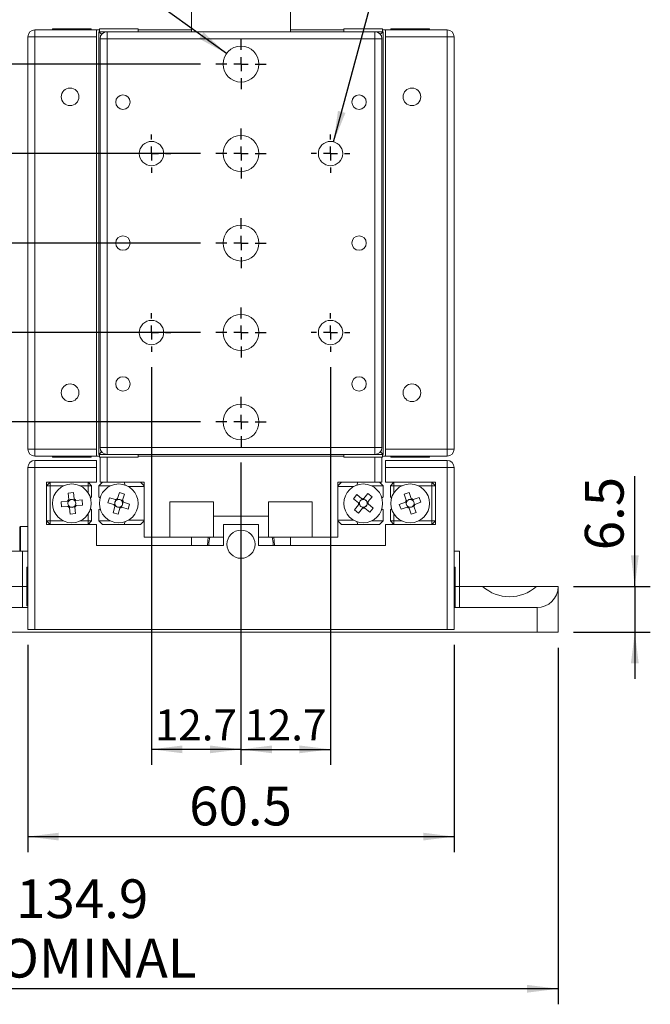
# Model space of a CAD drawing. Units: millimetres. Extents: x 12 to 636, y 10 to 450.
# Drawn here: x 299 to 388, y 214 to 354 of the extents above; entities that cross this region are included whole.
import ezdxf

# ---------------------------------------------------------------- set-up
doc = ezdxf.new("R2010")
doc.units = ezdxf.units.MM
doc.header["$LTSCALE"] = 2.2
doc.layers.add('DIM', color=7, linetype='Continuous')
doc.styles.add('SLDTEXTSTYLE0', font='TXT', dxfattribs={"width": 0.605})
doc.dimstyles.new('SLDDIMSTYLE0', dxfattribs={"dimtxt": 5.5, "dimasz": 4.4, "dimexe": 0, "dimexo": 0.0625, "dimgap": 1.375, "dimtad": 1, "dimrnd": 1e-09, "dimzin": 12, "dimdsep": 46, "dimtxsty": 'SLDTEXTSTYLE0', "dimsah": 1, "dimcen": 0.09, "dimadec": 0, "dimazin": 3, "dimtfac": 1, "dimtofl": 0, "dimtmove": 0, "dimatfit": 3, "dimfxl": 1, "dimfrac": 2, "dimtolj": 1, "dimtzin": 12, "dimarcsym": 0})
doc.dimstyles.new('SLDDIMSTYLE1', dxfattribs={"dimtxt": 5.5, "dimasz": 4.4, "dimexe": 0, "dimexo": 0.0625, "dimgap": 1.375, "dimtad": 1, "dimrnd": 1e-09, "dimzin": 12, "dimdsep": 46, "dimtxsty": 'SLDTEXTSTYLE0', "dimsah": 1, "dimcen": 0.09, "dimadec": 0, "dimazin": 3, "dimtfac": 1, "dimtmove": 0, "dimatfit": 0, "dimfxl": 1, "dimfrac": 2, "dimtolj": 1, "dimtzin": 12, "dimarcsym": 0})
doc.dimstyles.new('SLDDIMSTYLE2', dxfattribs={"dimtxt": 5.5, "dimasz": 4.4, "dimexe": 0, "dimexo": 0.0625, "dimgap": 1.375, "dimtad": 0, "dimtih": 1, "dimtoh": 1, "dimrnd": 1e-09, "dimzin": 12, "dimdsep": 46, "dimtxsty": 'SLDTEXTSTYLE0', "dimsah": 1, "dimcen": 0, "dimadec": 0, "dimazin": 3, "dimtfac": 1, "dimtofl": 0, "dimtmove": 0, "dimatfit": 3, "dimfxl": 1, "dimfrac": 2, "dimtolj": 1, "dimtzin": 12, "dimarcsym": 0})
doc.dimstyles.new('SLDDIMSTYLE3', dxfattribs={"dimtxt": 4.4, "dimasz": 4.4, "dimexe": 0, "dimexo": 0.0625, "dimgap": 1.1, "dimtad": 1, "dimrnd": 1e-09, "dimzin": 12, "dimdsep": 46, "dimtxsty": 'SLDTEXTSTYLE0', "dimsah": 1, "dimcen": 0.09, "dimadec": 0, "dimazin": 3, "dimtfac": 1, "dimtofl": 0, "dimtmove": 0, "dimatfit": 3, "dimfxl": 1, "dimfrac": 2, "dimtolj": 1, "dimtzin": 12, "dimarcsym": 0})

# ---------------------------------------------------------------- blocks, each defined once
blk = doc.blocks.new('_D')
at = {"layer": 'DIM'}
for p, q in [((299.84, 264.93), (299.84, 235.53)), ((360.34, 264.93), (360.34, 235.53)), ((299.84, 237.73), (360.34, 237.73))]:
    blk.add_line(p, q, dxfattribs=at)
for points in [[(299.84, 237.73), (304.24, 237.18), (304.24, 238.28)], [(360.34, 237.73), (355.94, 238.28), (355.94, 237.18)]]:
    blk.add_solid(points, dxfattribs=at)
at = {"layer": 'DIM', "insert": (322.74, 244.82), "char_height": 5.5, "attachment_point": 1, "style": 'SLDTEXTSTYLE0'}
blk.add_mtext('60.5', dxfattribs=at)
blk = doc.blocks.new('_D_1')
at = {"layer": 'DIM'}
for p, q in [((385.97, 273.23), (385.97, 288.88)), ((377.29, 273.23), (388.17, 273.23)), ((385.97, 273.23), (385.97, 266.73)), ((377.29, 266.73), (388.17, 266.73)), ((385.97, 266.73), (385.97, 260.13))]:
    blk.add_line(p, q, dxfattribs=at)
for points in [[(385.97, 273.23), (386.52, 277.63), (385.42, 277.63)], [(385.97, 266.73), (385.42, 262.33), (386.52, 262.33)]]:
    blk.add_solid(points, dxfattribs=at)
at = {"layer": 'DIM', "insert": (378.88, 278.37), "char_height": 5.5, "attachment_point": 1, "rotation": 90, "style": 'SLDTEXTSTYLE0'}
blk.add_mtext('6.5', dxfattribs=at)
blk = doc.blocks.new('_D_2')
at = {"layer": 'DIM'}
for p, q in [((306.82, 364.2), (270.05, 364.2)), ((328.02, 348.87), (306.82, 364.2))]:
    blk.add_line(p, q, dxfattribs=at)
blk.add_solid([(328.02, 348.87), (324.78, 351.89), (324.13, 351)], dxfattribs=at)
at = {"layer": 'DIM', "char_height": 5.5, "attachment_point": 1, "style": 'SLDTEXTSTYLE0'}
for s, insert in [('5 HOLES,', (270.05, 379.73)), ('1/4"-20', (272.11, 371.29))]:
    blk.add_mtext(s, dxfattribs=dict(at, insert=insert))
blk = doc.blocks.new('_D_3')
at = {"layer": 'DIM'}
for p, q in [((343.24, 336.34), (350.7, 364.2)), ((350.7, 364.2), (387.47, 364.2))]:
    blk.add_line(p, q, dxfattribs=at)
blk.add_solid([(343.24, 336.34), (344.91, 340.45), (343.85, 340.74)], dxfattribs=at)
at = {"layer": 'DIM', "char_height": 5.5, "attachment_point": 1, "style": 'SLDTEXTSTYLE0'}
for s, insert in [('4 HOLES,', (353.45, 379.73)), ('8-32', (355.51, 371.29))]:
    blk.add_mtext(s, dxfattribs=dict(at, insert=insert))
blk = doc.blocks.new('_D_4')
at = {"layer": 'DIM'}
for p, q in [((324.34, 334.68), (290.37, 334.68)), ((292.57, 334.68), (292.57, 321.98)), ((324.34, 321.98), (290.37, 321.98))]:
    blk.add_line(p, q, dxfattribs=at)
for points in [[(292.57, 334.68), (292.02, 330.28), (293.12, 330.28)], [(292.57, 321.98), (293.12, 326.38), (292.02, 326.38)]]:
    blk.add_solid(points, dxfattribs=at)
at = {"layer": 'DIM', "insert": (286.9, 322.44), "char_height": 4.4, "attachment_point": 1, "rotation": 90, "style": 'SLDTEXTSTYLE0'}
blk.add_mtext('12.7', dxfattribs=at)
blk = doc.blocks.new('_D_5')
at = {"layer": 'DIM'}
for p, q in [((324.34, 321.98), (290.37, 321.98)), ((292.57, 321.98), (292.57, 309.28)), ((324.34, 309.28), (290.37, 309.28))]:
    blk.add_line(p, q, dxfattribs=at)
for points in [[(292.57, 321.98), (292.02, 317.58), (293.12, 317.58)], [(292.57, 309.28), (293.12, 313.68), (292.02, 313.68)]]:
    blk.add_solid(points, dxfattribs=at)
at = {"layer": 'DIM', "insert": (286.9, 309.74), "char_height": 4.4, "attachment_point": 1, "rotation": 90, "style": 'SLDTEXTSTYLE0'}
blk.add_mtext('12.7', dxfattribs=at)
blk = doc.blocks.new('_D_6')
at = {"layer": 'DIM'}
for p, q in [((324.34, 347.38), (276.7, 347.38)), ((278.9, 321.98), (278.9, 347.38)), ((324.34, 321.98), (276.7, 321.98))]:
    blk.add_line(p, q, dxfattribs=at)
for points in [[(278.9, 347.38), (278.35, 342.98), (279.45, 342.98)], [(278.9, 321.98), (279.45, 326.38), (278.35, 326.38)]]:
    blk.add_solid(points, dxfattribs=at)
at = {"layer": 'DIM', "insert": (271.81, 327.32), "char_height": 5.5, "attachment_point": 1, "rotation": 90, "style": 'SLDTEXTSTYLE0'}
blk.add_mtext('25.4', dxfattribs=at)
blk = doc.blocks.new('_D_7')
at = {"layer": 'DIM'}
for p, q in [((324.34, 321.98), (276.7, 321.98)), ((278.9, 321.98), (278.9, 296.58)), ((324.34, 296.58), (276.7, 296.58))]:
    blk.add_line(p, q, dxfattribs=at)
for points in [[(278.9, 321.98), (278.35, 317.58), (279.45, 317.58)], [(278.9, 296.58), (279.45, 300.98), (278.35, 300.98)]]:
    blk.add_solid(points, dxfattribs=at)
at = {"layer": 'DIM', "insert": (271.81, 301.92), "char_height": 5.5, "attachment_point": 1, "rotation": 90, "style": 'SLDTEXTSTYLE0'}
blk.add_mtext('25.4', dxfattribs=at)
blk = doc.blocks.new('_D_8')
at = {"layer": 'DIM'}
for p, q in [((240.19, 277.53), (240.19, 213.93)), ((375.09, 264.53), (375.09, 213.93)), ((375.09, 216.13), (240.19, 216.13))]:
    blk.add_line(p, q, dxfattribs=at)
for points in [[(240.19, 216.13), (244.59, 215.58), (244.59, 216.68)], [(375.09, 216.13), (370.69, 216.68), (370.69, 215.58)]]:
    blk.add_solid(points, dxfattribs=at)
at = {"layer": 'DIM', "char_height": 5.5, "attachment_point": 1, "style": 'SLDTEXTSTYLE0'}
for s, insert in [('134.9', (298.19, 231.66)), ('NOMINAL', (290.43, 223.22))]:
    blk.add_mtext(s, dxfattribs=dict(at, insert=insert))
blk = doc.blocks.new('_D_9')
at = {"layer": 'DIM'}
for p, q in [((317.39, 304.35), (317.39, 247.91)), ((330.09, 290.82), (330.09, 247.91)), ((330.09, 250.11), (317.39, 250.11))]:
    blk.add_line(p, q, dxfattribs=at)
for points in [[(317.39, 250.11), (321.79, 249.56), (321.79, 250.66)], [(330.09, 250.11), (325.69, 250.66), (325.69, 249.56)]]:
    blk.add_solid(points, dxfattribs=at)
at = {"layer": 'DIM', "insert": (317.86, 255.78), "char_height": 4.4, "attachment_point": 1, "style": 'SLDTEXTSTYLE0'}
blk.add_mtext('12.7', dxfattribs=at)
blk = doc.blocks.new('_D_10')
at = {"layer": 'DIM'}
for p, q in [((342.79, 304.35), (342.79, 247.91)), ((330.09, 290.82), (330.09, 247.91)), ((330.09, 250.11), (342.79, 250.11))]:
    blk.add_line(p, q, dxfattribs=at)
for points in [[(330.09, 250.11), (334.49, 249.56), (334.49, 250.66)], [(342.79, 250.11), (338.39, 250.66), (338.39, 249.56)]]:
    blk.add_solid(points, dxfattribs=at)
at = {"layer": 'DIM', "insert": (330.56, 255.78), "char_height": 4.4, "attachment_point": 1, "style": 'SLDTEXTSTYLE0'}
blk.add_mtext('12.7', dxfattribs=at)
blk = doc.blocks.new('SW_CENTERMARKSYMBOL_0')
at = {"layer": 'DIM', "color": 0}
for p, q in [((0, 2), (0, 3.5527)), ((-2, 0), (-3.5527, 0)), ((0, 0), (-1, 0)), ((0, 0), (0, 1)), ((0, 0), (0, -1)), ((0, 0), (1, 0)), ((2, 0), (3.5527, 0)), ((0, -2), (0, -3.5527))]:
    blk.add_line(p, q, dxfattribs=at)
blk = doc.blocks.new('SW_CENTERMARKSYMBOL_1')
at = {"layer": 'DIM', "color": 0}
for p, q in [((0, 2), (0, 3.5527)), ((-2, 0), (-3.5527, 0)), ((0, 0), (-1, 0)), ((0, 0), (0, 1)), ((0, 0), (0, -1)), ((0, 0), (1, 0)), ((2, 0), (3.5527, 0)), ((0, -2), (0, -3.5527))]:
    blk.add_line(p, q, dxfattribs=at)
blk = doc.blocks.new('SW_CENTERMARKSYMBOL_2')
at = {"layer": 'DIM', "color": 0}
for p, q in [((0, 2), (0, 2.7272)), ((-2, 0), (-2.7272, 0)), ((0, 0), (-1, 0)), ((0, 0), (0, 1)), ((0, 0), (0, -1)), ((0, 0), (1, 0)), ((2, 0), (2.7272, 0)), ((0, -2), (0, -2.7272))]:
    blk.add_line(p, q, dxfattribs=at)
blk = doc.blocks.new('SW_CENTERMARKSYMBOL_3')
at = {"layer": 'DIM', "color": 0}
for p, q in [((0, 2), (0, 2.7272)), ((-2, 0), (-2.7272, 0)), ((0, 0), (-1, 0)), ((0, 0), (0, 1)), ((0, 0), (0, -1)), ((0, 0), (1, 0)), ((2, 0), (2.7272, 0)), ((0, -2), (0, -2.7272))]:
    blk.add_line(p, q, dxfattribs=at)
blk = doc.blocks.new('SW_CENTERMARKSYMBOL_4')
at = {"layer": 'DIM', "color": 0}
for p, q in [((0, 2), (0, 3.5527)), ((-2, 0), (-3.5527, 0)), ((0, 0), (-1, 0)), ((0, 0), (0, 1)), ((0, 0), (0, -1)), ((0, 0), (1, 0)), ((2, 0), (3.5527, 0)), ((0, -2), (0, -3.5527))]:
    blk.add_line(p, q, dxfattribs=at)
blk = doc.blocks.new('SW_CENTERMARKSYMBOL_5')
at = {"layer": 'DIM', "color": 0}
for p, q in [((0, 2), (0, 2.7272)), ((-2, 0), (-2.7272, 0)), ((0, 0), (-1, 0)), ((0, 0), (0, 1)), ((0, 0), (0, -1)), ((0, 0), (1, 0)), ((2, 0), (2.7272, 0)), ((0, -2), (0, -2.7272))]:
    blk.add_line(p, q, dxfattribs=at)
blk = doc.blocks.new('SW_CENTERMARKSYMBOL_6')
at = {"layer": 'DIM', "color": 0}
for p, q in [((0, 2), (0, 3.5527)), ((-2, 0), (-3.5527, 0)), ((0, 0), (-1, 0)), ((0, 0), (0, 1)), ((0, 0), (0, -1)), ((0, 0), (1, 0)), ((2, 0), (3.5527, 0)), ((0, -2), (0, -3.5527))]:
    blk.add_line(p, q, dxfattribs=at)
blk = doc.blocks.new('SW_CENTERMARKSYMBOL_7')
at = {"layer": 'DIM', "color": 0}
for p, q in [((0, 2), (0, 2.7272)), ((-2, 0), (-2.7272, 0)), ((0, 0), (-1, 0)), ((0, 0), (0, 1)), ((0, 0), (0, -1)), ((0, 0), (1, 0)), ((2, 0), (2.7272, 0)), ((0, -2), (0, -2.7272))]:
    blk.add_line(p, q, dxfattribs=at)
blk = doc.blocks.new('SW_CENTERMARKSYMBOL_8')
at = {"layer": 'DIM', "color": 0}
for p, q in [((0, 2), (0, 3.5527)), ((-2, 0), (-3.5527, 0)), ((0, 0), (-1, 0)), ((0, 0), (0, 1)), ((0, 0), (0, -1)), ((0, 0), (1, 0)), ((2, 0), (3.5527, 0)), ((0, -2), (0, -3.5527))]:
    blk.add_line(p, q, dxfattribs=at)

msp = doc.modelspace()

# ---------------------------------------------------------------- linework, layer by layer
at = {"color": 7, "linetype": 'Continuous', "lineweight": 15}
for p, q in [((323.092, 372.976), (323.092, 351.976)), ((337.092, 372.976), (337.092, 351.976)), ((300.842, 352.226), (300.842, 351.226)), ((309.592, 352.226), (300.842, 352.226)), ((303.342, 352.376), (303.342, 352.226)), ((303.342, 352.376), (306.092, 352.376)), ((306.092, 352.376), (308.842, 352.376)), ((308.842, 352.226), (308.842, 352.376)), ((309.592, 352.226), (309.592, 351.226)), ((309.992, 352.226), (309.592, 352.226)), ((309.992, 352.376), (309.992, 351.976)), ((309.992, 352.376), (312.742, 352.376)), ((312.742, 352.376), (315.492, 352.376)), ((315.492, 351.976), (315.492, 352.376)), ((323.092, 352.226), (315.492, 352.226)), ((344.692, 352.226), (337.092, 352.226)), ((344.692, 352.376), (344.692, 351.976)), ((344.692, 352.376), (346.245, 352.376)), ((346.245, 352.376), (350.192, 352.376)), ((350.192, 351.976), (350.192, 352.376)), ((350.592, 352.226), (350.192, 352.226)), ((359.342, 352.226), (350.592, 352.226)), ((350.592, 351.226), (350.592, 352.226)), ((351.342, 352.376), (351.342, 352.226)), ((351.342, 352.376), (354.092, 352.376)), ((354.092, 352.376), (356.842, 352.376)), ((356.842, 352.226), (356.842, 352.376)), ((359.342, 351.226), (359.342, 352.226)), ((299.842, 292.726), (299.842, 351.226)), ((300.842, 351.226), (299.842, 351.226)), ((300.842, 351.226), (300.842, 292.726)), ((309.592, 351.226), (300.842, 351.226)), ((309.592, 292.726), (309.592, 351.226)), ((309.942, 291.976), (309.942, 351.976)), ((310.314, 351.604), (309.942, 351.976)), ((309.942, 351.976), (311.092, 351.976)), ((311.092, 350.976), (310.092, 350.976)), ((310.092, 292.976), (310.092, 350.976)), ((311.092, 350.976), (311.092, 351.976)), ((311.092, 351.976), (349.092, 351.976)), ((311.092, 292.976), (311.092, 350.976)), ((349.092, 350.976), (311.092, 350.976)), ((349.092, 351.976), (350.242, 351.976)), ((349.092, 350.976), (349.092, 351.976)), ((349.092, 292.976), (349.092, 350.976)), ((350.092, 350.976), (349.092, 350.976)), ((349.87, 351.604), (350.242, 351.976)), ((350.092, 292.976), (350.092, 350.976)), ((350.242, 351.976), (350.242, 291.976)), ((359.342, 351.226), (350.592, 351.226)), ((350.592, 292.726), (350.592, 351.226)), ((359.342, 292.726), (359.342, 351.226)), ((360.342, 351.226), (359.342, 351.226)), ((360.342, 351.226), (360.342, 292.726)), ((300.842, 292.726), (299.842, 292.726)), ((300.842, 292.726), (300.842, 291.726)), ((309.592, 292.726), (300.842, 292.726)), ((309.592, 292.726), (309.592, 291.726)), ((310.314, 292.348), (309.942, 291.976)), ((310.092, 292.976), (311.092, 292.976)), ((311.092, 291.976), (311.092, 292.976)), ((311.092, 292.976), (349.092, 292.976)), ((349.092, 291.976), (349.092, 292.976)), ((349.092, 292.976), (350.092, 292.976)), ((349.87, 292.348), (350.242, 291.976)), ((359.342, 292.726), (350.592, 292.726)), ((350.592, 291.726), (350.592, 292.726)), ((359.342, 291.726), (359.342, 292.726)), ((360.342, 292.726), (359.342, 292.726)), ((309.592, 291.726), (300.842, 291.726)), ((300.842, 290.126), (300.842, 291.126)), ((300.842, 291.126), (309.592, 291.126)), ((303.342, 291.726), (303.342, 291.576)), ((306.092, 291.576), (303.342, 291.576)), ((308.842, 291.576), (306.092, 291.576)), ((308.842, 291.576), (308.842, 291.726)), ((309.992, 291.726), (309.592, 291.726)), ((309.592, 291.126), (309.592, 290.126)), ((311.092, 291.976), (309.942, 291.976)), ((309.992, 291.976), (309.992, 291.576)), ((312.742, 291.576), (309.992, 291.576)), ((310.092, 288.026), (310.092, 291.576)), ((349.092, 291.976), (311.092, 291.976)), ((315.492, 291.576), (312.742, 291.576)), ((315.492, 291.576), (315.492, 291.976)), ((344.692, 291.726), (315.492, 291.726)), ((344.692, 291.976), (344.692, 291.576)), ((347.442, 291.576), (344.692, 291.576)), ((350.192, 291.576), (347.442, 291.576)), ((350.242, 291.976), (349.092, 291.976)), ((350.092, 291.576), (350.092, 288.026)), ((350.192, 291.576), (350.192, 291.976)), ((350.592, 291.726), (350.192, 291.726)), ((359.342, 291.726), (350.592, 291.726)), ((350.592, 291.126), (359.342, 291.126)), ((350.592, 290.126), (350.592, 291.126)), ((351.342, 291.726), (351.342, 291.576)), ((354.092, 291.576), (351.342, 291.576)), ((356.842, 291.576), (354.092, 291.576)), ((356.842, 291.576), (356.842, 291.726)), ((359.342, 291.126), (359.342, 290.126)), ((299.842, 290.126), (300.842, 290.126)), ((299.842, 267.126), (299.842, 290.126)), ((300.842, 290.126), (300.842, 267.126)), ((309.592, 290.126), (300.842, 290.126)), ((309.592, 288.026), (309.592, 290.126)), ((350.592, 288.026), (350.592, 290.126)), ((359.342, 290.126), (350.592, 290.126)), ((359.342, 267.126), (359.342, 290.126)), ((359.342, 290.126), (360.342, 290.126)), ((360.342, 290.126), (360.342, 267.126)), ((302.992, 288.026), (302.492, 287.526)), ((302.492, 282.026), (302.492, 288.026)), ((302.492, 288.026), (309.592, 288.026)), ((302.992, 288.026), (302.992, 287.526)), ((308.392, 288.026), (308.392, 287.526)), ((308.892, 287.526), (308.392, 288.026)), ((310.442, 288.026), (309.942, 287.526)), ((311.092, 288.026), (310.092, 288.026)), ((316.342, 288.026), (311.092, 288.026)), ((313.663, 287.617), (313.493, 288.026)), ((315.842, 288.026), (316.342, 287.526)), ((316.342, 280.226), (316.342, 288.026)), ((343.842, 287.526), (344.342, 288.026)), ((349.092, 288.026), (343.842, 288.026)), ((343.842, 288.026), (343.842, 280.226)), ((346.69, 288.026), (346.521, 287.617)), ((350.092, 288.026), (349.092, 288.026)), ((349.742, 288.026), (350.242, 287.526)), ((350.592, 288.026), (357.692, 288.026)), ((351.792, 288.026), (351.292, 287.526)), ((351.792, 288.026), (351.792, 287.526)), ((357.192, 288.026), (357.192, 287.526)), ((357.692, 287.526), (357.192, 288.026)), ((357.692, 282.026), (357.692, 288.026)), ((302.492, 287.526), (302.992, 287.526)), ((304.946, 287.526), (302.992, 287.526)), ((302.992, 287.526), (302.992, 282.526)), ((305.589, 286.487), (306.326, 286.553)), ((306.326, 286.553), (306.408, 285.647)), ((308.392, 287.526), (307.238, 287.526)), ((308.392, 286.533), (308.392, 287.526)), ((308.892, 287.526), (308.392, 287.526)), ((308.892, 287.526), (308.892, 285.94)), ((311.596, 287.526), (309.942, 287.526)), ((309.942, 285.94), (309.942, 287.526)), ((312.565, 285.7), (312.837, 286.568)), ((312.837, 286.568), (313.543, 286.347)), ((316.342, 287.426), (314.085, 287.426)), ((346.099, 287.426), (343.842, 287.426)), ((350.242, 287.526), (348.588, 287.526)), ((350.242, 285.94), (350.242, 287.526)), ((351.292, 285.94), (351.292, 287.526)), ((351.292, 287.526), (351.792, 287.526)), ((352.946, 287.526), (351.792, 287.526)), ((351.792, 287.526), (351.792, 286.533)), ((353.246, 286.319), (353.944, 286.564)), ((353.944, 286.564), (354.246, 285.705)), ((357.192, 287.526), (355.238, 287.526)), ((357.692, 287.526), (357.192, 287.526)), ((357.192, 282.526), (357.192, 287.526)), ((304.565, 285.26), (305.471, 285.342)), ((304.631, 284.523), (304.565, 285.26)), ((305.574, 285.228), (305.563, 285.35)), ((305.671, 285.581), (305.589, 286.487)), ((305.679, 285.489), (305.801, 285.5)), ((306.294, 285.544), (306.416, 285.555)), ((306.555, 285.439), (306.566, 285.317)), ((306.647, 285.447), (307.553, 285.529)), ((307.553, 285.529), (307.619, 284.792)), ((308.892, 285.94), (308.735, 285.784)), ((310.098, 285.784), (309.942, 285.94)), ((311.2, 285.121), (311.421, 285.827)), ((312.068, 284.849), (311.2, 285.121)), ((311.421, 285.827), (312.289, 285.555)), ((312.341, 285.411), (312.377, 285.528)), ((312.538, 285.612), (312.655, 285.575)), ((313.127, 285.427), (313.244, 285.39)), ((313.543, 286.347), (313.271, 285.479)), ((313.328, 285.23), (313.291, 285.113)), ((313.416, 285.203), (314.284, 284.931)), ((319.992, 285.226), (326.192, 285.226)), ((319.992, 285.226), (319.992, 280.226)), ((326.192, 285.226), (326.192, 283.226)), ((340.192, 285.226), (333.992, 285.226)), ((333.992, 285.226), (333.992, 283.226)), ((340.192, 285.226), (340.192, 280.226)), ((346.048, 285.693), (346.518, 286.264)), ((346.751, 285.115), (346.048, 285.693)), ((346.518, 286.264), (347.221, 285.687)), ((346.822, 285.056), (346.9, 285.151)), ((347.215, 285.533), (347.292, 285.628)), ((347.472, 285.645), (347.567, 285.568)), ((347.531, 285.717), (348.109, 286.42)), ((347.949, 285.253), (348.044, 285.176)), ((348.68, 285.95), (348.103, 285.247)), ((348.109, 286.42), (348.68, 285.95)), ((350.085, 285.784), (350.242, 285.94)), ((351.448, 285.784), (351.292, 285.94)), ((352.554, 284.878), (353.413, 285.18)), ((353.547, 285.46), (353.246, 286.319)), ((353.54, 285.095), (353.5, 285.21)), ((353.578, 285.373), (353.694, 285.414)), ((354.161, 285.578), (354.276, 285.618)), ((354.439, 285.54), (354.48, 285.424)), ((354.526, 285.57), (355.385, 285.872)), ((355.63, 285.173), (354.771, 284.872)), ((355.385, 285.872), (355.63, 285.173)), ((305.537, 284.605), (304.631, 284.523)), ((305.629, 284.613), (305.618, 284.735)), ((305.89, 284.508), (305.768, 284.497)), ((305.858, 283.499), (305.776, 284.405)), ((306.505, 284.563), (306.383, 284.552)), ((306.513, 284.471), (306.595, 283.565)), ((306.61, 284.824), (306.621, 284.702)), ((307.619, 284.792), (306.713, 284.71)), ((308.735, 284.268), (308.892, 284.112)), ((308.892, 284.112), (308.892, 282.526)), ((309.942, 284.112), (310.098, 284.268)), ((309.942, 282.526), (309.942, 284.112)), ((311.94, 283.705), (312.212, 284.573)), ((312.647, 283.484), (311.94, 283.705)), ((312.156, 284.822), (312.193, 284.939)), ((312.357, 284.625), (312.24, 284.661)), ((312.919, 284.352), (312.647, 283.484)), ((312.946, 284.44), (312.829, 284.477)), ((313.143, 284.641), (313.106, 284.524)), ((314.063, 284.224), (313.195, 284.496)), ((314.284, 284.931), (314.063, 284.224)), ((346.203, 284.102), (346.781, 284.805)), ((346.775, 283.632), (346.203, 284.102)), ((347.353, 284.335), (346.775, 283.632)), ((346.935, 284.799), (346.84, 284.876)), ((347.412, 284.406), (347.317, 284.484)), ((347.669, 284.519), (347.591, 284.424)), ((348.366, 283.787), (347.663, 284.365)), ((348.061, 284.996), (347.984, 284.901)), ((348.133, 284.937), (348.836, 284.359)), ((348.836, 284.359), (348.366, 283.787)), ((350.242, 284.112), (350.085, 284.268)), ((350.242, 282.526), (350.242, 284.112)), ((351.292, 284.112), (351.448, 284.268)), ((351.292, 282.526), (351.292, 284.112)), ((352.799, 284.18), (352.554, 284.878)), ((353.658, 284.481), (352.799, 284.18)), ((353.745, 284.512), (353.704, 284.628)), ((354.023, 284.474), (353.908, 284.434)), ((354.239, 283.488), (353.938, 284.347)), ((354.938, 283.733), (354.239, 283.488)), ((354.606, 284.679), (354.49, 284.638)), ((354.636, 284.592), (354.938, 283.733)), ((354.644, 284.957), (354.684, 284.842)), ((302.492, 282.526), (302.992, 282.526)), ((302.492, 282.526), (302.992, 282.026)), ((302.992, 282.026), (302.992, 282.526)), ((302.992, 282.526), (304.946, 282.526)), ((306.595, 283.565), (305.858, 283.499)), ((307.238, 282.526), (308.392, 282.526)), ((308.392, 282.526), (308.392, 283.518)), ((308.392, 282.026), (308.392, 282.526)), ((308.892, 282.526), (308.392, 282.526)), ((308.392, 282.026), (308.892, 282.526)), ((309.942, 282.526), (310.442, 282.026)), ((309.942, 282.526), (311.596, 282.526)), ((313.493, 282.026), (313.663, 282.435)), ((314.085, 282.626), (316.342, 282.626)), ((316.342, 282.526), (315.842, 282.026)), ((326.192, 283.226), (333.992, 283.226)), ((326.192, 283.226), (326.192, 280.226)), ((333.992, 283.226), (333.992, 280.226)), ((343.842, 282.626), (346.099, 282.626)), ((344.342, 282.026), (343.842, 282.526)), ((346.521, 282.435), (346.69, 282.026)), ((348.588, 282.526), (350.242, 282.526)), ((350.242, 282.526), (349.742, 282.026)), ((351.292, 282.526), (351.792, 282.526)), ((351.292, 282.526), (351.792, 282.026)), ((351.792, 283.518), (351.792, 282.526)), ((351.792, 282.026), (351.792, 282.526)), ((351.792, 282.526), (352.946, 282.526)), ((355.238, 282.526), (357.192, 282.526)), ((357.192, 282.026), (357.192, 282.526)), ((357.692, 282.526), (357.192, 282.526)), ((357.192, 282.026), (357.692, 282.526)), ((298.792, 281.726), (298.692, 281.626)), ((298.692, 279.726), (298.692, 281.626)), ((299.842, 281.726), (298.792, 281.726)), ((298.792, 281.726), (298.792, 279.726)), ((302.492, 282.026), (309.592, 282.026)), ((309.592, 279.026), (309.592, 282.026)), ((313.493, 282.026), (310.442, 282.026)), ((315.842, 282.026), (313.493, 282.026)), ((327.592, 282.026), (332.592, 282.026)), ((327.592, 279.026), (327.592, 282.026)), ((332.592, 279.026), (332.592, 282.026)), ((346.69, 282.026), (344.342, 282.026)), ((349.742, 282.026), (346.69, 282.026)), ((350.592, 279.026), (350.592, 282.026)), ((350.592, 282.026), (357.692, 282.026)), ((298.692, 278.226), (298.692, 279.726)), ((298.792, 279.726), (298.792, 278.226)), ((319.992, 280.226), (316.342, 280.226)), ((326.192, 280.226), (319.992, 280.226)), ((323.092, 279.026), (323.092, 280.226)), ((326.192, 280.226), (327.592, 280.226)), ((332.592, 280.226), (333.992, 280.226)), ((333.992, 280.226), (340.192, 280.226)), ((337.092, 279.026), (337.092, 280.226)), ((343.842, 280.226), (340.192, 280.226)), ((296.092, 278.226), (299.092, 278.226)), ((299.092, 273.226), (299.092, 278.226)), ((299.842, 278.226), (299.092, 278.226)), ((309.592, 279.026), (327.592, 279.026)), ((332.592, 279.026), (350.592, 279.026)), ((361.092, 278.226), (360.342, 278.226)), ((361.092, 278.226), (361.092, 273.226)), ((299.842, 275.976), (299.692, 275.976)), ((299.692, 274.813), (299.692, 275.976)), ((360.492, 275.976), (360.342, 275.976)), ((360.492, 275.776), (360.342, 275.776)), ((360.492, 275.976), (360.492, 275.776)), ((360.492, 275.776), (360.492, 270.276)), ((299.692, 270.476), (299.692, 274.813)), ((299.092, 273.226), (295.816, 273.226)), ((299.092, 273.226), (299.092, 270.226)), ((299.092, 273.226), (299.692, 273.226)), ((360.492, 273.226), (361.092, 273.226)), ((361.092, 273.226), (361.092, 270.226)), ((364.368, 273.226), (361.092, 273.226)), ((372.016, 273.226), (364.368, 273.226)), ((375.092, 273.226), (372.016, 273.226)), ((375.092, 273.226), (375.092, 266.726)), ((299.092, 270.226), (288.092, 270.226)), ((299.842, 270.226), (299.092, 270.226)), ((299.692, 270.476), (299.842, 270.476)), ((360.342, 270.276), (360.492, 270.276)), ((361.092, 270.226), (360.342, 270.226)), ((372.092, 270.226), (361.092, 270.226)), ((372.092, 266.726), (372.092, 270.226)), ((300.842, 267.126), (299.842, 267.126)), ((300.842, 267.126), (359.342, 267.126)), ((360.342, 267.126), (359.342, 267.126)), ((372.092, 266.726), (288.092, 266.726)), ((375.092, 266.726), (372.092, 266.726))]:
    msp.add_line(p, q, dxfattribs=at)
at = {"color": 8, "linetype": 'Continuous', "lineweight": 15}
for p, q in [((311.092, 291.576), (311.092, 288.026)), ((349.092, 288.026), (349.092, 291.576))]:
    msp.add_line(p, q, dxfattribs=at)
at = {"color": 7, "linetype": 'Continuous', "lineweight": 15, "flags": 128}
for points in [[(325.448, 280.226), (325.343, 279.104), (325.346, 279.026)], [(325.653, 280.226), (325.55, 279.491), (325.546, 279.026)], [(334.638, 279.026), (334.634, 279.491), (334.531, 280.226)], [(334.838, 279.026), (334.84, 279.104), (334.735, 280.226)]]:
    msp.add_lwpolyline(points, dxfattribs=at)
at = {"color": 7, "linetype": 'Continuous', "lineweight": 15}
for centre, radius in [((330.092, 347.376), 2.553), ((305.842, 342.726), 1.25), ((354.342, 342.726), 1.25), ((313.342, 341.976), 1.025), ((346.842, 341.976), 1.025), ((330.092, 334.676), 2.553), ((317.392, 334.676), 1.727), ((342.792, 334.676), 1.727), ((330.092, 321.976), 2.553), ((313.342, 321.976), 1.025), ((346.842, 321.976), 1.025), ((330.092, 309.276), 2.553), ((317.392, 309.276), 1.727), ((342.792, 309.276), 1.727), ((305.842, 300.726), 1.25), ((313.342, 301.976), 1.025), ((346.842, 301.976), 1.025), ((354.342, 300.726), 1.25), ((330.092, 296.576), 2.553), ((306.092, 285.026), 2.75), ((312.742, 285.026), 2.75), ((347.442, 285.026), 2.75), ((354.092, 285.026), 2.75), ((330.092, 279.226), 2)]:
    msp.add_circle(centre, radius, dxfattribs=at)
for centre, radius, start, end in [((300.842, 351.226), 1, 90, 180), ((359.342, 351.226), 1, 0, 90), ((311.092, 350.976), 1, 90, 180), ((349.092, 350.976), 1, 0, 90), ((300.842, 292.726), 1, 180, 270), ((311.092, 292.976), 1, 180, 270), ((349.092, 292.976), 1, 270, 0), ((359.342, 292.726), 1, 270, 0), ((300.842, 290.126), 1, 90, 180), ((359.342, 290.126), 1, 0, 90), ((306.092, 285.026), 0.697, 127.22324, 153.05182), ((306.092, 285.026), 0.556, 158.69937, 211.57568), ((306.092, 285.026), 0.556, 143.41932, 158.69937), ((306.092, 285.026), 0.556, 136.85574, 143.41932), ((306.092, 285.026), 0.556, 121.57568, 136.85574), ((306.092, 285.026), 0.556, 68.69937, 121.57568), ((306.092, 285.026), 0.556, 53.41932, 68.69937), ((306.092, 285.026), 0.697, 37.22324, 63.05182), ((306.092, 285.026), 0.556, 46.85574, 53.41932), ((306.092, 285.026), 0.556, 31.57568, 46.85574), ((306.092, 285.026), 0.556, 338.69937, 31.57568), ((312.742, 285.026), 0.556, 136.1696, 189.04591), ((312.742, 285.026), 0.697, 104.69346, 130.52204), ((312.742, 285.026), 0.556, 120.88954, 136.1696), ((312.742, 285.026), 0.556, 114.32596, 120.88954), ((312.742, 285.026), 0.556, 99.04591, 114.32596), ((312.742, 285.026), 0.556, 46.1696, 99.04591), ((312.742, 285.026), 0.556, 30.88954, 46.1696), ((312.742, 285.026), 0.556, 316.1696, 9.04591), ((312.742, 285.026), 0.556, 24.32596, 30.88954), ((312.742, 285.026), 0.556, 9.04591, 24.32596), ((312.742, 285.026), 0.697, 14.69346, 40.52204), ((347.442, 285.026), 0.697, 172.65707, 198.48566), ((347.442, 285.026), 0.556, 167.00952, 182.28957), ((347.442, 285.026), 0.556, 114.13321, 167.00952), ((347.442, 285.026), 0.556, 98.85315, 114.13321), ((347.442, 285.026), 0.697, 82.65707, 108.48566), ((347.442, 285.026), 0.556, 92.28957, 98.85315), ((347.442, 285.026), 0.556, 77.00952, 92.28957), ((347.442, 285.026), 0.556, 24.13321, 77.00952), ((347.442, 285.026), 0.556, 8.85315, 24.13321), ((347.442, 285.026), 0.556, 2.28957, 8.85315), ((347.442, 285.026), 0.697, 352.65707, 18.48566), ((354.092, 285.026), 0.697, 141.42057, 167.24915), ((354.092, 285.026), 0.556, 172.89671, 225.77301), ((354.092, 285.026), 0.556, 157.61665, 172.89671), ((354.092, 285.026), 0.556, 151.05307, 157.61665), ((354.092, 285.026), 0.556, 135.77301, 151.05307), ((354.092, 285.026), 0.556, 82.89671, 135.77301), ((354.092, 285.026), 0.556, 67.61665, 82.89671), ((354.092, 285.026), 0.697, 51.42057, 77.24915), ((354.092, 285.026), 0.556, 61.05307, 67.61665), ((354.092, 285.026), 0.556, 45.77301, 61.05307), ((354.092, 285.026), 0.556, 352.89671, 45.77301), ((306.092, 285.026), 0.697, 217.22324, 243.05182), ((306.092, 285.026), 0.556, 211.57568, 226.85574), ((306.092, 285.026), 0.556, 226.85574, 233.41932), ((306.092, 285.026), 0.556, 233.41932, 248.69937), ((306.092, 285.026), 0.556, 248.69937, 301.57568), ((306.092, 285.026), 0.556, 301.57568, 316.85574), ((306.092, 285.026), 0.556, 316.85574, 323.41932), ((306.092, 285.026), 0.697, 307.22324, 333.05182), ((306.092, 285.026), 0.556, 323.41932, 338.69937), ((312.742, 285.026), 0.697, 194.69346, 220.52204), ((312.742, 285.026), 0.556, 189.04591, 204.32596), ((312.742, 285.026), 0.556, 204.32596, 210.88954), ((312.742, 285.026), 0.556, 210.88954, 226.1696), ((312.742, 285.026), 0.556, 226.1696, 279.04591), ((312.742, 285.026), 0.556, 279.04591, 294.32596), ((312.742, 285.026), 0.697, 284.69346, 310.52204), ((312.742, 285.026), 0.556, 294.32596, 300.88954), ((312.742, 285.026), 0.556, 300.88954, 316.1696), ((347.442, 285.026), 0.556, 182.28957, 188.85315), ((347.442, 285.026), 0.556, 188.85315, 204.13321), ((347.442, 285.026), 0.556, 204.13321, 257.00952), ((347.442, 285.026), 0.556, 257.00952, 272.28957), ((347.442, 285.026), 0.697, 262.65707, 288.48566), ((347.442, 285.026), 0.556, 272.28957, 278.85315), ((347.442, 285.026), 0.556, 278.85315, 294.13321), ((347.442, 285.026), 0.556, 294.13321, 347.00952), ((347.442, 285.026), 0.556, 347.00952, 2.28957), ((354.092, 285.026), 0.697, 231.42057, 257.24915), ((354.092, 285.026), 0.556, 225.77301, 241.05307), ((354.092, 285.026), 0.556, 241.05307, 247.61665), ((354.092, 285.026), 0.556, 247.61665, 262.89671), ((354.092, 285.026), 0.556, 262.89671, 315.77301), ((354.092, 285.026), 0.556, 315.77301, 331.05307), ((354.092, 285.026), 0.556, 331.05307, 337.61665), ((354.092, 285.026), 0.556, 337.61665, 352.89671), ((354.092, 285.026), 0.697, 321.42057, 347.24915), ((368.192, 277.526), 5.754, 228.35343, 311.64657), ((372.092, 273.226), 3, 270, 0)]:
    msp.add_arc(centre, radius, start, end, dxfattribs=at)
for centre, major_axis, start_param, end_param in [((306.023, 285.02), (0.494, 0.044), 2.6132036, 3.6699817), ((306.086, 285.095), (-0.044, 0.494), 5.7547962, 6.8115744), ((306.161, 285.032), (0.494, 0.044), 5.7547962, 6.8115744), ((312.676, 285.047), (0.473, -0.148), 2.6132036, 3.6699817), ((312.763, 285.092), (0.148, 0.473), 5.7547962, 6.8115744), ((312.808, 285.005), (0.473, -0.148), 5.7547962, 6.8115744), ((347.388, 285.07), (0.383, -0.315), 2.6132036, 3.6699817), ((347.486, 285.08), (0.315, 0.383), 5.7547962, 6.8115744), ((354.026, 285.003), (0.468, 0.164), 2.6132036, 3.6699817), ((354.069, 285.092), (-0.164, 0.468), 5.7547962, 6.8115744), ((354.158, 285.049), (0.468, 0.164), 5.7547962, 6.8115744), ((306.098, 284.957), (-0.044, 0.494), 2.6132036, 3.6699817), ((312.721, 284.96), (0.148, 0.473), 2.6132036, 3.6699817), ((347.398, 284.972), (0.315, 0.383), 2.6132036, 3.6699817), ((347.496, 284.982), (0.383, -0.315), 5.7547962, 6.8115744), ((354.115, 284.96), (-0.164, 0.468), 2.6132036, 3.6699817)]:
    msp.add_ellipse(centre, major_axis=major_axis, ratio=0.9901159, start_param=start_param, end_param=end_param, dxfattribs=at)
for points, knots in [([(305.645, 285.357), (305.63, 285.356), (305.577, 285.351), (305.52, 285.346), (305.478, 285.342), (305.471, 285.342)], [0, 0, 0, 0, 0.2445603, 0.8735298, 1, 1, 1, 1]), ([(305.671, 285.581), (305.671, 285.574), (305.675, 285.532), (305.68, 285.475), (305.685, 285.421), (305.686, 285.406)], [0, 0, 0, 0, 0.1264702, 0.7554397, 1, 1, 1, 1]), ([(306.423, 285.472), (306.422, 285.487), (306.417, 285.541), (306.412, 285.598), (306.408, 285.64), (306.408, 285.647)], [0, 0, 0, 0, 0.2445602, 0.8735298, 1, 1, 1, 1]), ([(306.647, 285.447), (306.64, 285.447), (306.598, 285.443), (306.541, 285.438), (306.487, 285.433), (306.472, 285.432)], [0, 0, 0, 0, 0.1264702, 0.7554398, 1, 1, 1, 1]), ([(312.456, 285.503), (312.442, 285.508), (312.391, 285.524), (312.336, 285.541), (312.296, 285.553), (312.289, 285.555)], [0, 0, 0, 0, 0.2445602, 0.8735298, 1, 1, 1, 1]), ([(312.565, 285.7), (312.563, 285.693), (312.551, 285.653), (312.534, 285.599), (312.517, 285.547), (312.513, 285.533)], [0, 0, 0, 0, 0.1264702, 0.7554398, 1, 1, 1, 1]), ([(313.219, 285.311), (313.224, 285.326), (313.24, 285.377), (313.257, 285.432), (313.269, 285.472), (313.271, 285.479)], [0, 0, 0, 0, 0.2445602, 0.8735298, 1, 1, 1, 1]), ([(313.416, 285.203), (313.409, 285.205), (313.369, 285.217), (313.315, 285.234), (313.263, 285.25), (313.249, 285.255)], [0, 0, 0, 0, 0.1264702, 0.7554398, 1, 1, 1, 1]), ([(346.751, 285.115), (346.757, 285.111), (346.789, 285.084), (346.833, 285.048), (346.875, 285.013), (346.886, 285.004)], [0, 0, 0, 0, 0.1264702, 0.7554398, 1, 1, 1, 1]), ([(347.356, 285.575), (347.345, 285.585), (347.303, 285.619), (347.259, 285.655), (347.227, 285.682), (347.221, 285.687)], [0, 0, 0, 0, 0.2445602, 0.8735298, 1, 1, 1, 1]), ([(347.531, 285.717), (347.527, 285.711), (347.5, 285.679), (347.464, 285.635), (347.429, 285.593), (347.42, 285.582)], [0, 0, 0, 0, 0.1264702, 0.7554397, 1, 1, 1, 1]), ([(347.991, 285.112), (348.001, 285.123), (348.035, 285.165), (348.071, 285.209), (348.098, 285.241), (348.103, 285.247)], [0, 0, 0, 0, 0.2445603, 0.8735298, 1, 1, 1, 1]), ([(353.578, 285.238), (353.564, 285.233), (353.513, 285.215), (353.459, 285.196), (353.419, 285.182), (353.413, 285.18)], [0, 0, 0, 0, 0.2445602, 0.8735298, 1, 1, 1, 1]), ([(353.547, 285.46), (353.55, 285.454), (353.564, 285.414), (353.583, 285.36), (353.6, 285.309), (353.605, 285.295)], [0, 0, 0, 0, 0.1264702, 0.7554397, 1, 1, 1, 1]), ([(354.304, 285.54), (354.299, 285.554), (354.281, 285.605), (354.262, 285.659), (354.248, 285.699), (354.246, 285.705)], [0, 0, 0, 0, 0.2445602, 0.8735298, 1, 1, 1, 1]), ([(354.526, 285.57), (354.52, 285.568), (354.48, 285.554), (354.426, 285.535), (354.375, 285.517), (354.361, 285.512)], [0, 0, 0, 0, 0.1264702, 0.7554397, 1, 1, 1, 1]), ([(305.537, 284.605), (305.544, 284.605), (305.586, 284.609), (305.643, 284.614), (305.697, 284.619), (305.712, 284.62)], [0, 0, 0, 0, 0.1264702, 0.7554398, 1, 1, 1, 1]), ([(305.761, 284.579), (305.762, 284.564), (305.767, 284.511), (305.772, 284.454), (305.776, 284.412), (305.776, 284.405)], [0, 0, 0, 0, 0.2445602, 0.8735298, 1, 1, 1, 1]), ([(306.513, 284.471), (306.513, 284.478), (306.509, 284.52), (306.504, 284.577), (306.499, 284.631), (306.498, 284.646)], [0, 0, 0, 0, 0.1264702, 0.7554397, 1, 1, 1, 1]), ([(306.538, 284.695), (306.553, 284.696), (306.607, 284.701), (306.664, 284.706), (306.706, 284.71), (306.713, 284.71)], [0, 0, 0, 0, 0.2445603, 0.8735299, 1, 1, 1, 1]), ([(312.068, 284.849), (312.075, 284.847), (312.115, 284.835), (312.169, 284.818), (312.221, 284.801), (312.235, 284.797)], [0, 0, 0, 0, 0.1264702, 0.7554398, 1, 1, 1, 1]), ([(312.265, 284.741), (312.26, 284.726), (312.244, 284.675), (312.227, 284.62), (312.215, 284.58), (312.212, 284.573)], [0, 0, 0, 0, 0.2445602, 0.8735298, 1, 1, 1, 1]), ([(312.919, 284.352), (312.921, 284.359), (312.933, 284.399), (312.95, 284.453), (312.966, 284.505), (312.971, 284.519)], [0, 0, 0, 0, 0.1264702, 0.7554398, 1, 1, 1, 1]), ([(313.027, 284.549), (313.042, 284.544), (313.093, 284.528), (313.148, 284.511), (313.188, 284.499), (313.195, 284.496)], [0, 0, 0, 0, 0.2445602, 0.8735298, 1, 1, 1, 1]), ([(346.893, 284.94), (346.883, 284.929), (346.849, 284.887), (346.812, 284.843), (346.786, 284.811), (346.781, 284.805)], [0, 0, 0, 0, 0.2445602, 0.8735298, 1, 1, 1, 1]), ([(347.353, 284.335), (347.357, 284.341), (347.384, 284.373), (347.42, 284.417), (347.455, 284.459), (347.464, 284.47)], [0, 0, 0, 0, 0.1264702, 0.7554398, 1, 1, 1, 1]), ([(347.528, 284.477), (347.539, 284.467), (347.581, 284.433), (347.625, 284.396), (347.657, 284.37), (347.663, 284.365)], [0, 0, 0, 0, 0.2445603, 0.8735299, 1, 1, 1, 1]), ([(348.133, 284.937), (348.127, 284.941), (348.095, 284.968), (348.051, 285.004), (348.009, 285.039), (347.997, 285.048)], [0, 0, 0, 0, 0.1264701, 0.7554397, 1, 1, 1, 1]), ([(353.658, 284.481), (353.664, 284.484), (353.704, 284.498), (353.758, 284.517), (353.809, 284.534), (353.823, 284.539)], [0, 0, 0, 0, 0.1264702, 0.7554398, 1, 1, 1, 1]), ([(353.88, 284.512), (353.885, 284.498), (353.903, 284.447), (353.922, 284.393), (353.936, 284.353), (353.938, 284.347)], [0, 0, 0, 0, 0.2445602, 0.8735298, 1, 1, 1, 1]), ([(354.636, 284.592), (354.634, 284.598), (354.62, 284.638), (354.601, 284.692), (354.583, 284.743), (354.578, 284.757)], [0, 0, 0, 0, 0.1264702, 0.7554398, 1, 1, 1, 1]), ([(354.606, 284.814), (354.62, 284.819), (354.671, 284.837), (354.725, 284.856), (354.765, 284.87), (354.771, 284.872)], [0, 0, 0, 0, 0.2445602, 0.8735298, 1, 1, 1, 1])]:
    msp.add_open_spline(points, degree=3, knots=knots, dxfattribs=at)

# ---------------------------------------------------------------- block references
at = {"layer": 'DIM'}
for name, p in [('SW_CENTERMARKSYMBOL_0', (330.092, 347.376)), ('SW_CENTERMARKSYMBOL_1', (330.092, 334.676)), ('SW_CENTERMARKSYMBOL_2', (317.392, 334.676)), ('SW_CENTERMARKSYMBOL_3', (342.792, 334.676)), ('SW_CENTERMARKSYMBOL_4', (330.092, 321.976)), ('SW_CENTERMARKSYMBOL_5', (317.392, 309.276)), ('SW_CENTERMARKSYMBOL_6', (330.092, 309.276)), ('SW_CENTERMARKSYMBOL_7', (342.792, 309.276)), ('SW_CENTERMARKSYMBOL_8', (330.092, 296.576))]:
    msp.add_blockref(name, p, dxfattribs=at)

# ---------------------------------------------------------------- dimensions: what is measured, and where the dimension line sits
for p1, p2, text, picture, middle in [((332.161, 345.881), (328.023, 348.871), '5 HOLES,\\P 1/4"-20', '_D_2', (287.059, 372.637)), ((342.345, 333.008), (343.239, 336.344), '4 HOLES,\\P 8-32', '_D_3', (370.46, 372.637))]:
    dim = msp.add_diameter_dim_2p(p1=p1, p2=p2, text=text, dimstyle='SLDDIMSTYLE2', override={"dimpost": '<>'}, dxfattribs=at)
    dim.commit()
    dim.dimension.update_dxf_attribs({"geometry": picture, "text_midpoint": middle, "dimtype": 163})
for base, p1, p2, dimstyle, picture, middle in [((278.902, 347.376), (326.539, 321.976), (326.539, 347.376), 'SLDDIMSTYLE0', '_D_6', (278.902, 334.676)), ((292.572, 321.976), (326.539, 334.676), (326.539, 321.976), 'SLDDIMSTYLE3', '_D_4', (292.572, 328.326)), ((278.902, 296.576), (326.539, 321.976), (326.539, 296.576), 'SLDDIMSTYLE0', '_D_7', (278.902, 309.276)), ((292.572, 309.276), (326.539, 321.976), (326.539, 309.276), 'SLDDIMSTYLE3', '_D_5', (292.572, 315.626)), ((385.967, 266.726), (375.092, 273.226), (375.092, 266.726), 'SLDDIMSTYLE1', '_D_1', (385.967, 283.626))]:
    dim = msp.add_linear_dim(base=base, p1=p1, p2=p2, angle=90, dimstyle=dimstyle, dxfattribs=at)
    dim.commit()
    dim.dimension.update_dxf_attribs({"geometry": picture, "text_midpoint": middle, "dimtype": 160})
for base, p1, p2, dimstyle, picture, middle in [((317.392, 250.109), (330.092, 293.023), (317.392, 306.549), 'SLDDIMSTYLE3', '_D_9', (323.742, 250.109)), ((342.792, 250.109), (330.092, 293.023), (342.792, 306.549), 'SLDDIMSTYLE3', '_D_10', (336.442, 250.109)), ((360.342, 237.73), (299.842, 267.126), (360.342, 267.126), 'SLDDIMSTYLE0', '_D', (330.092, 237.73))]:
    dim = msp.add_linear_dim(base=base, p1=p1, p2=p2, dimstyle=dimstyle, dxfattribs=at)
    dim.commit()
    dim.dimension.update_dxf_attribs({"geometry": picture, "text_midpoint": middle, "dimtype": 160})
dim = msp.add_linear_dim(base=(240.192, 216.126), p1=(375.092, 266.726), p2=(240.192, 279.726), text='<>\\PNOMINAL', dimstyle='SLDDIMSTYLE0', dxfattribs=at)
dim.commit()
dim.dimension.update_dxf_attribs({"geometry": '_D_8', "text_midpoint": (307.642, 216.126), "dimtype": 160})

doc.saveas('drawing.dxf')
